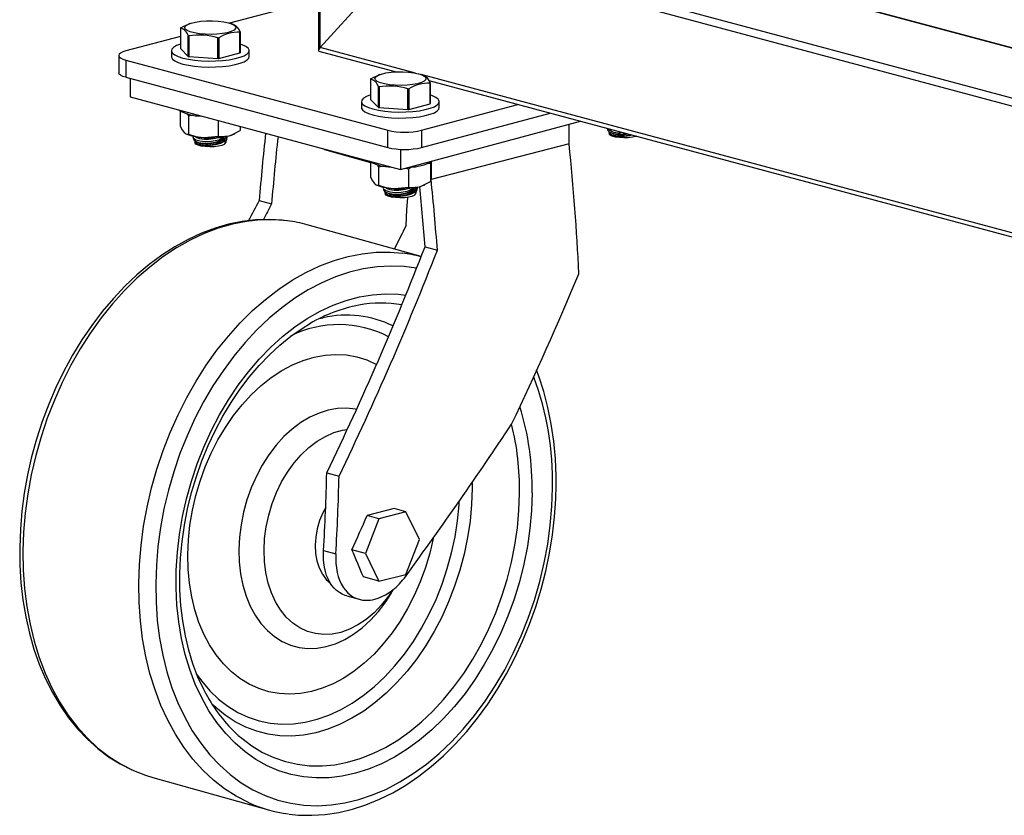
# Model space of a CAD drawing. Units: inches. Extents: x 0.5 to 17.3, y 0.1 to 10.6.
# Drawn here: x 11.8 to 12.2, y 5.7 to 6.1 of the extents above; entities that cross this region are included whole.
import ezdxf

# ---------------------------------------------------------------- set-up
doc = ezdxf.new("R2010")
doc.units = ezdxf.units.IN
doc.header["$MEASUREMENT"] = 0

msp = doc.modelspace()

# ---------------------------------------------------------------- linework, layer by layer
at = {"color": 7, "linetype": 'Continuous', "lineweight": 25}
for p, q in [((11.89974663251329, 6.547595317973165), (11.89974663251329, 6.057968775143848)), ((11.90050937742984, 6.059249545303021), (11.90050937742984, 6.546376150678729)), ((13.09858729939929, 5.818858066702539), (11.98576105577689, 6.11699651617602)), ((11.94102071942014, 6.103593399781245), (11.90050937742984, 6.059249545303021)), ((11.89974663035271, 6.08021644563226), (11.86106472846251, 6.069853136608661)), ((11.83962475332137, 6.067757295484827), (11.83962475332137, 6.058745241971974)), ((11.84369570348763, 6.069684388059406), (11.84312352164721, 6.069478048081465)), ((11.86275472910901, 6.069256796497001), (11.86156910268863, 6.069684383428663)), ((11.83962472739442, 6.064109123370493), (11.81580387187207, 6.05772725291114)), ((11.84300109891456, 6.055369364661573), (11.84300109891456, 6.064381418174425)), ((11.8432989477062, 6.064301621191359), (11.8432989477062, 6.055289567678506)), ((11.85589975610831, 6.054384988856196), (11.85589975610831, 6.063397042369047)), ((11.8563066233999, 6.063426249630042), (11.8563066233999, 6.05441419611719)), ((11.8655310170703, 6.056885513128256), (11.8655310170703, 6.065897566641108)), ((11.86564003557025, 6.066006570885168), (11.86564003557025, 6.056994517372315)), ((11.83962475332137, 6.058745241971974), (11.84300109891456, 6.055369364661573)), ((11.81275293973862, 6.055753892552278), (11.81275293973862, 6.048226988201337)), ((11.83571568670435, 6.057869890091319), (11.83571568670435, 6.055260563171158)), ((11.8432989477062, 6.055289567678506), (11.85589975610831, 6.054384988856196)), ((11.8563066233999, 6.05441419611719), (11.8655310170703, 6.056885513128256)), ((11.86954903304874, 6.055260560855786), (11.86954903304874, 6.057869887775947)), ((11.89996321544345, 6.057686536650178), (11.9336968035299, 6.048648935582708)), ((11.81580391940481, 6.053780537981845), (11.9299722028348, 6.02319359307833)), ((11.81580391940481, 6.053780537981845), (11.81580391940481, 6.046253633630905)), ((11.81580391940481, 6.046253633630905), (11.9299722028348, 6.01566668872739)), ((11.81764533343426, 6.045760301125439), (11.81764533343426, 6.037697780211043)), ((11.92655975396494, 6.047484193134113), (11.92598760669379, 6.047277843894682)), ((11.9456188141556, 6.047056592310218), (11.94443315316595, 6.047484188503368)), ((11.92248883836796, 6.045557091298043), (11.92248883836796, 6.036545037785192)), ((11.92586518396114, 6.03316916047479), (11.92586518396114, 6.042181213987643)), ((11.92616303275278, 6.042101417004576), (11.92616303275278, 6.033089363491724)), ((11.94787663227275, 6.044850002748923), (12.44001478166919, 5.913000753480509)), ((11.94839506754762, 6.034685318202962), (11.94839506754762, 6.043697371715814)), ((11.94850408604757, 6.043806375959873), (11.94850408604757, 6.034794322447022)), ((11.81764533343426, 6.037697780211043), (11.93549645356545, 6.006124162653056)), ((11.93876380658563, 6.032184793930901), (11.93876380658563, 6.041196847443754)), ((11.93917067387722, 6.041226054704747), (11.93917067387722, 6.032214001191894)), ((11.9185798063202, 6.035669676643049), (11.9185798063202, 6.033060349722887)), ((11.92248883836796, 6.036545037785192), (11.92586518396114, 6.03316916047479)), ((11.92616303275278, 6.033089363491724), (11.93876380658563, 6.032184793930901)), ((11.93917067387722, 6.032214001191894), (11.94839506754762, 6.034685318202962)), ((11.9447035712454, 6.023193598866761), (11.98670725546434, 6.034446850088123)), ((11.95241311809532, 6.033060356669004), (11.95241311809532, 6.035669683589165)), ((11.83956180701003, 6.031505274729513), (11.83956180701003, 6.024992116557426)), ((11.84246899581634, 6.030471309487504), (11.84306404090474, 6.029509412817643)), ((11.84306404090474, 6.029509412817643), (11.84529779449194, 6.029859465283236)), ((11.84306404090474, 6.029509412817643), (11.84306404090474, 6.021490372148168)), ((11.9447035712454, 6.01566669451582), (12.00075464719045, 6.030683397230503)), ((11.85613465858862, 6.027386065858383), (11.85613465858862, 6.020552066458581)), ((11.86570297756043, 6.024822605786855), (11.86570297756043, 6.023115524858913)), ((11.93549645356545, 6.006124162653056), (12.0139602319292, 6.027145476047906)), ((12.00898371176536, 6.01725271955593), (12.00898371176536, 6.025812216431556)), ((11.84204141721355, 6.021689741169146), (11.84236244469772, 6.021533250133067)), ((11.84507412702292, 6.020156033792729), (11.84544140818434, 6.019188851028503)), ((11.85921427889129, 6.019804162584639), (11.86002086195766, 6.020666016449341)), ((11.86290228801884, 6.021533258236869), (11.86332738195567, 6.021740436378236)), ((11.9299722028348, 6.01566668872739), (11.9299722028348, 6.02319359307833)), ((11.9447035712454, 6.023193598866761), (11.9447035712454, 6.01566669451582)), ((12.02555812328205, 6.024038270034239), (12.02590092508233, 6.023135560169368)), ((12.02627370275697, 6.022153839293053), (12.02652423054528, 6.021494096644433)), ((12.02828790693891, 6.021637708496482), (12.02853347835878, 6.021578765787251)), ((11.84581415128971, 6.018207139413677), (11.8460647136473, 6.017547387503569)), ((11.84782835547166, 6.017691008617105), (11.84807392689153, 6.017632065907875)), ((11.85756794354828, 6.018842674026126), (11.85814140445152, 6.01914797911647)), ((11.85900535953517, 6.017440902712135), (11.859212386224, 6.01781026816057)), ((11.85920007524432, 6.017547389818941), (11.85928853367361, 6.017780271072695)), ((11.85940706736389, 6.018092592639779), (11.85996942721174, 6.019573378814751)), ((12.00898371176536, 6.01725271955593), (11.94883112858393, 6.001801633938847)), ((11.90243266660407, 6.014766863165941), (11.90183653906554, 6.015142023481499)), ((11.90243266660407, 6.014766863165941), (11.90243266660407, 6.014982315580647)), ((11.90243266660407, 6.014766863165941), (11.92242587909314, 6.009180113471915)), ((11.93549645356545, 6.014893259626064), (11.93549645356545, 6.006124162653056)), ((11.92242589205662, 6.00930507054273), (11.92242589205662, 6.002791912370643)), ((11.92533308086292, 6.008271105300723), (11.92592812595132, 6.007309208630861)), ((11.92592812595132, 6.007309208630861), (11.92816184496925, 6.007659270357942)), ((11.92592812595132, 6.007309208630861), (11.92592812595132, 5.999290167961386)), ((11.94757826494213, 6.00892240319332), (11.94856702803775, 6.008934370603092)), ((11.94856702803775, 6.008934370603092), (11.94856702803775, 6.000915329933617)), ((11.94883112858393, 6.009472809098388), (11.94883112858393, 6.001801633938847)), ((11.93762907908755, 6.006695513110607), (11.93899870906594, 6.006370912202762)), ((11.93899870906594, 6.006370912202762), (11.93899870906594, 5.998351871533286)), ((11.9249055368294, 5.999489527720876), (11.9252265297443, 5.999333045946284)), ((11.94207836393787, 5.997603958397855), (11.94288491243498, 5.998465821524047)), ((11.94576640763469, 5.999333044788599), (11.94619143243299, 5.999540241452942)), ((11.92793817750024, 5.997955838867435), (11.92830545866166, 5.99698865610321)), ((11.9286782363363, 5.996006935226895), (11.92892876412462, 5.995347192578275)), ((11.93069244051824, 5.995490804430323), (11.93093801193812, 5.995431861721092)), ((11.94043202859486, 5.996642469839343), (11.94100548949811, 5.996947774929687)), ((11.94186941001249, 5.99524070778684), (11.94207647127059, 5.995610063973788)), ((11.94206416029091, 5.995347185632159), (11.94215258415093, 5.995580076147401)), ((11.94227118697973, 5.995892379191508), (11.94283347768906, 5.997373183889457)), ((11.87399353437694, 5.992606062411516), (11.87936798783782, 5.991104266936304)), ((11.94453215522121, 5.968139671934154), (11.89487775672109, 5.982014713882127)), ((11.94620376717904, 5.97242819159712), (11.95157818607065, 5.970926405383396)), ((11.90337942804209, 5.873957660093724), (11.90872744897832, 5.872463249497733)), ((11.93273162099451, 5.858407217090178), (11.92096341767339, 5.855384379609409)), ((11.93791442676855, 5.856958972697917), (11.92614622776859, 5.853936136374833)), ((11.93791442676855, 5.856958972697917), (11.93273162099451, 5.858407217090178)), ((11.9437985305897, 5.844867487000591), (11.93791442676855, 5.856958972697917)), ((11.92614622776859, 5.853936136374833), (11.92026212394744, 5.838821812039052)), ((11.92614622776859, 5.853936136374833), (11.92096341767339, 5.855384379609409)), ((11.93791442676855, 5.82975316266481), (11.9437985305897, 5.844867487000591)), ((11.90197946785438, 5.840160687516154), (11.9073436326376, 5.838661766575368)), ((11.92026212394744, 5.838821812039052), (11.9143731112906, 5.840467393277581)), ((11.92026212394744, 5.838821812039052), (11.92614622776859, 5.826730326341727)), ((11.92614622776859, 5.826730326341727), (11.91934426673655, 5.828631012959701)), ((11.92614622776859, 5.826730326341727), (11.93791442676855, 5.82975316266481)), ((11.91206165031569, 5.820385293981124), (11.91744402013836, 5.818881285010209)), ((11.8539101868492, 5.772804940276995), (11.85321593228995, 5.773484063122929)), ((11.82759707309332, 5.741238236843025), (11.87806045722377, 5.7271371393313))]:
    msp.add_line(p, q, dxfattribs=at)
at = {"color": 8, "linetype": 'Continuous', "lineweight": 25}
for p, q in [((13.09858727347234, 5.818671035134273), (11.98521490459339, 6.116955797599687)), ((13.09858729075697, 5.796964167274727), (11.94470357988772, 6.106102365985285)), ((12.45803747040388, 5.965078898192613), (11.94102071942014, 6.103593399781245)), ((11.94210221889166, 6.048106363396871), (11.90050937742984, 6.059249545303021)), ((12.44241506621126, 5.914067022209172), (11.94445804519769, 6.047475211493206))]:
    msp.add_line(p, q, dxfattribs=at)
at = {"color": 7, "linetype": 'Continuous', "lineweight": 25, "flags": 128}
for points in [[(11.83973377182132, 6.067866299728887), (11.84078726586661, 6.068444141856165), (11.84314462186264, 6.069416760031277)], [(11.86050444709174, 6.070014780077123), (11.86210769184529, 6.069471554427867), (11.86320009359891, 6.068843925362809), (11.86372283706848, 6.068165703102619), (11.86364766620063, 6.067473476314458), (11.86297862992057, 6.066804560692308), (11.86175183582612, 6.066195006579325), (11.86003340627989, 6.065677680682058), (11.8579160430885, 6.065280456607189), (11.85551379025888, 6.065024774700096), (11.85295618747122, 6.064924409109235), (11.85038111856215, 6.064984774332193), (11.84792747851935, 6.06520259064443), (11.8457274429295, 6.065566146894011), (11.84389962758487, 6.066055838825607), (11.84254262403072, 6.066645252674627), (11.84172953762127, 6.067302628482373), (11.84150428860836, 6.067992499379452), (11.84187891141754, 6.068677709432552), (11.8428332651305, 6.069321299514985), (11.84431586746857, 6.069888583037748), (11.8462468979977, 6.070348950782061), (11.84852210877656, 6.070677622478328), (11.85101889126272, 6.070856864691858), (11.85360268459017, 6.070877003798135), (11.85613413572847, 6.070736973568319), (11.85847688188868, 6.070444288542469), (11.86050444709174, 6.070014780077123)], [(11.839624770606, 6.060767474046832), (11.83961781354132, 6.060765239712784), (11.83785362725103, 6.060075246100984), (11.83659265711646, 6.059310167288284), (11.83587795915781, 6.058496023426019), (11.83573376643021, 6.057660571194583), (11.83616508715599, 6.056832232943837), (11.83715713865299, 6.056039241163131), (11.83867615971228, 6.055308596563874), (11.84067046928192, 6.054665166242115)], [(11.84067046928192, 6.054665166242115), (11.84307212579171, 6.054130868667565), (11.84579938589218, 6.053723887614788), (11.84875929282839, 6.053458106054721), (11.85185113336642, 6.053342550465386), (11.85496952742152, 6.053381181290709), (11.858008386239, 6.053572656772577), (11.86086410573011, 6.053910484607702), (11.86343956354342, 6.054383129612422), (11.86564697102914, 6.054974518473821), (11.86741116164059, 6.055664513243306), (11.86867213177516, 6.056429592056007), (11.86938682541265, 6.057243734760585), (11.86953102246141, 6.058079188149707), (11.86909970173563, 6.058907526400453), (11.86810764591747, 6.059700517023473), (11.86658856004081, 6.060431181303392), (11.86563997939519, 6.060767484466006)], [(11.81580387187207, 6.05772725291114), (11.81450849235485, 6.057304336310081), (11.81354585498164, 6.056821862550919), (11.81295309578592, 6.056298338402616), (11.81275293973862, 6.055753892552278), (11.81295309146477, 6.055209445544254), (11.81354582041238, 6.054685931815126), (11.81450847507022, 6.054203437217613), (11.81580391940481, 6.053780537981845)], [(11.83571568670435, 6.055260563171158), (11.83573376643021, 6.055051244274423), (11.83616508715599, 6.054222906023676), (11.83715713865299, 6.05342991424297), (11.83867615971228, 6.052699269643713), (11.84067046928192, 6.052055839321954)], [(11.84067046928192, 6.052055839321954), (11.84307212579171, 6.051521541747404), (11.84579938589218, 6.051114560694627), (11.84875929282839, 6.05084877913456), (11.85185113336642, 6.050733223545225), (11.85496952742152, 6.050771854370549), (11.858008386239, 6.050963329852416), (11.86086410573011, 6.051301157687541), (11.86343956354342, 6.051773802692261), (11.86564697102914, 6.052365191553659), (11.86741116164059, 6.053055186323145), (11.86867213177516, 6.053820265135846), (11.86938682541265, 6.054634407840423), (11.86954903304874, 6.055260560855786)], [(11.81580391940481, 6.046253633630905), (11.81450847507022, 6.046676532866673), (11.81354582041238, 6.047159027464185), (11.81295309146477, 6.047682541193313), (11.81275293973862, 6.048226988201337)], [(11.9225978568679, 6.045666095542104), (11.92365135091319, 6.046243937669382), (11.92600870690923, 6.047216555844494)], [(11.94336853213832, 6.047814575890341), (11.94497177689187, 6.047271350241085), (11.94606421321476, 6.046643711914538), (11.94658692211507, 6.045965498915837), (11.94651171667795, 6.045273281389163), (11.94584271496715, 6.044604356505526), (11.9446159208727, 6.043994802392542), (11.94289749132647, 6.043477476495275), (11.94078009356582, 6.043080261681895), (11.9383778407362, 6.042824579774803), (11.93582023794854, 6.042724214183941), (11.93324520360874, 6.04278457014541), (11.93079152899667, 6.043002395719136), (11.92859149340682, 6.043365951968716), (11.92676371263146, 6.043855634638824), (11.9254067090773, 6.044445048487845), (11.92459365723712, 6.045102415034101), (11.92436833908568, 6.045792304454158), (11.92474299646413, 6.04647750524577), (11.92569735017709, 6.047121095328202), (11.92717995251516, 6.047688378850966), (11.92911094847502, 6.048148755856767), (11.93138615925388, 6.048477427553035), (11.93388297630931, 6.048656660505076), (11.93646673506749, 6.04867680887284), (11.93899822077506, 6.048536769381537), (11.94134093236599, 6.048244093617175), (11.94336853213832, 6.047814575890341)], [(11.92248882108333, 6.038567279121537), (11.9224818985879, 6.038565035526001), (11.92071767772835, 6.037875051175689), (11.91945674216305, 6.037109963101501), (11.91874200963513, 6.036295828500726), (11.91859785147679, 6.035460367007801), (11.91902913763331, 6.034632038018543), (11.92002118913031, 6.033839046237836), (11.92154024475886, 6.033108392377093), (11.9235345543285, 6.032464962055333)], [(11.9235345543285, 6.032464962055333), (11.92593624540756, 6.031930655219296), (11.92866347093877, 6.031523683428006), (11.93162337787498, 6.031257901867938), (11.93471518384374, 6.031142355540092), (11.93783361246811, 6.031180977103928), (11.94087243671632, 6.031372461847283), (11.9437281907767, 6.03171028042092), (11.94630361402073, 6.032182934687127), (11.94851102150646, 6.032774323548526), (11.95027524668717, 6.033464309056524), (11.95153618225248, 6.034229397130713), (11.95225091045923, 6.035043530573802), (11.95239507293873, 6.035878993224412), (11.95196378678221, 6.036707322213671), (11.95097173096405, 6.03750031283669), (11.94945267965666, 6.038230967855121), (11.94850409901104, 6.038567271017736)], [(11.9185798063202, 6.033060349722887), (11.91859785147679, 6.03285104008764), (11.91902913763331, 6.032022711098382), (11.92002118913031, 6.031229719317674), (11.92154024475886, 6.030499065456931), (11.9235345543285, 6.029855635135172)], [(11.9235345543285, 6.029855635135172), (11.92593624540756, 6.029321328299133), (11.92866347093877, 6.028914356507845), (11.93162337787498, 6.028648574947777), (11.93471518384374, 6.02853302861993), (11.93783361246811, 6.028571650183767), (11.94087243671632, 6.028763134927122), (11.9437281907767, 6.029100953500757), (11.94630361402073, 6.029573607766967), (11.94851102150646, 6.030164996628365), (11.95027524668717, 6.030854982136363), (11.95153618225248, 6.03162007021055), (11.95225091045923, 6.032434203653641), (11.95241311809532, 6.033060356669004)], [(11.83956180701003, 6.024992116557426), (11.84041976864727, 6.023402670909888), (11.84131292611796, 6.022232827069869)], [(11.84306404090474, 6.021490372148168), (11.8462658938091, 6.020528880875466), (11.84959931733799, 6.020012811281935)], [(11.84516180332258, 6.020187377556251), (11.84521373068053, 6.019898300639926), (11.84626924702785, 6.019086233784442), (11.84806123132877, 6.018544765290269), (11.85037960615679, 6.018326656799503), (11.8529786574938, 6.018448106472692), (11.85558802343541, 6.018894019458706), (11.85635230236312, 6.019091198166519)], [(11.84587163133594, 6.018227040573429), (11.8458855152172, 6.018059987306814), (11.84675452173478, 6.017311313927957), (11.84830513046042, 6.016794920581287), (11.85035370081344, 6.0165626510234), (11.85268053214803, 6.016633256333602), (11.85504306921274, 6.016996829238021), (11.85718298020755, 6.017615381754236), (11.85884901571074, 6.018421828072276), (11.85983586885444, 6.019324364133359), (11.86002342008331, 6.020218258547293), (11.85982926180357, 6.020461307375506)], [(11.84635767088787, 6.020393809400294), (11.84676673764898, 6.020086242824594), (11.84796433367754, 6.019605494422262)], [(11.84959931733799, 6.020012811281935), (11.85006399740499, 6.019984944572224), (11.85613465858862, 6.020552066458581)], [(11.85613465858862, 6.020552066458581), (11.85702341712027, 6.020466095260185), (11.8609188202351, 6.020825378375819)], [(11.85914199455711, 6.020510072023538), (11.85843572717808, 6.019992840968214), (11.85635230236312, 6.019091198166519)], [(11.8609188202351, 6.020825378375819), (11.86196204720853, 6.021156328413042), (11.86570297756043, 6.023115524858913)], [(12.03425970434433, 6.021707020610021), (12.03250298069423, 6.021423122954939), (12.02999961708416, 6.021390521660373), (12.02794512242326, 6.021726780909239), (12.02652580776802, 6.022373859564806), (12.02594208411408, 6.023152885030171)], [(12.02633114823393, 6.022173749714294), (12.02634503643635, 6.022006697605365), (12.02721407752319, 6.021258014965019), (12.02876468192768, 6.020741620460663), (12.03081322203259, 6.020509361321951), (12.03314008361528, 6.020579956212978), (12.03550258611072, 6.020943538378885), (12.0362755289606, 6.02116696317077)], [(12.03836206068831, 6.020607957445298), (12.03809574770913, 6.020519438455639), (12.03660418761013, 6.02017555013412), (12.03480053186094, 6.019964729718595), (12.03284509110921, 6.019905698149951), (12.03091154566602, 6.020003717111218), (12.02917176527717, 6.02025005996506), (12.0277803177711, 6.020622844130031), (12.02686078827198, 6.02108895978551), (12.02652423054528, 6.021494096644433)], [(11.85921427889129, 6.019804162584639), (11.85722656340904, 6.018717801742353), (11.85472187752456, 6.017909265998318), (11.85204342490583, 6.017476421917877), (11.84954010018617, 6.017443812519507), (11.84748553638674, 6.017780090291351), (11.84606625197961, 6.018427158527744), (11.84548256721609, 6.019206175889305)], [(11.85920007524432, 6.017547389818941), (11.8591924397578, 6.017528377141177), (11.85868313509019, 6.017019135365498), (11.85763623081114, 6.016572729314775), (11.85614467071214, 6.016228840993255), (11.85434101496295, 6.01601802057773), (11.85238557421122, 6.015958989009087), (11.85045202876803, 6.016057007970354), (11.84871221380992, 6.016303360085684), (11.84732073173458, 6.016676153512143), (11.84640127137399, 6.017142250644646), (11.8460647136473, 6.017547387503569)], [(11.84796433367754, 6.017076451404568), (11.84958012275331, 6.016803462844293), (11.85147058624936, 6.016762480946363), (11.85346763543329, 6.016957174057146), (11.85539389972493, 6.017370221497257), (11.85707816619452, 6.017964940039265), (11.85837090116294, 6.018688452454882), (11.85915706675687, 6.019476519689232), (11.85931172965076, 6.01979218232018)], [(11.85938750548076, 6.018099239093841), (11.85938239355063, 6.018032167505115), (11.85900535953517, 6.017440902712135)], [(11.93899870906594, 6.006370912202762), (11.93988746759759, 6.006933099867298), (11.94094646247725, 6.007402854048784)], [(11.92242589205662, 6.002791912370643), (11.92328381912459, 6.001202475984595), (11.92417701116455, 6.000032622883087)], [(11.92592812595132, 5.999290167961386), (11.92912994428641, 5.998328685950173), (11.93246343695384, 5.997812597833666)], [(11.93899870906594, 5.998351871533286), (11.93988746759759, 5.99826590033489), (11.94378287071242, 5.998625183450525)], [(11.94378287071242, 5.998625183450525), (11.94482609768585, 5.998956133487747), (11.94856702803775, 6.000915329933617)], [(11.92802588836916, 5.997987173369469), (11.92807781572711, 5.997698096453143), (11.9291333666437, 5.996886020336171), (11.93092528180609, 5.996344570364975), (11.93324369120337, 5.996126452612721), (11.93584274254038, 5.996247902285909), (11.93845214305126, 5.996693806010437), (11.93921642197897, 5.996890984718248)], [(11.94207836393787, 5.997603958397855), (11.94009064845563, 5.996517597555571), (11.93758592800188, 5.995709071073023), (11.93490750995241, 5.995276217731093), (11.93240415066349, 5.995243617594213), (11.93034965600259, 5.995579876843081), (11.9289303370262, 5.996226954340962), (11.92834661769341, 5.997005980964012)], [(11.92873568181326, 5.996026845648134), (11.92874956569452, 5.995859792381519), (11.92961860678136, 5.995111109741175), (11.93116921550701, 5.994594716394504), (11.93321775129076, 5.994362456098106), (11.93554461719462, 5.99443305214682), (11.93790711969006, 5.994796634312726), (11.94004703068487, 5.995415186828942), (11.94171310075733, 5.996221623885493), (11.94269995390103, 5.997124159946576), (11.94288753969916, 5.998018045099021), (11.94269331228089, 5.998261112450212)], [(11.94206416029091, 5.995347185632159), (11.94205652480439, 5.995328172954395), (11.94154722013677, 5.994818931178716), (11.94050028128846, 5.994372534389481), (11.93900872118946, 5.99402864606796), (11.93720506544027, 5.993817825652437), (11.93524962468854, 5.993758794083792), (11.93331607924535, 5.99385681304506), (11.93157629885651, 5.994103155898901), (11.93018485135043, 5.994475940063873), (11.92926532185131, 5.994942055719352), (11.92892876412462, 5.995347192578275)], [(11.92922175593445, 5.998193605213512), (11.92963082269556, 5.997886038637812), (11.93082841872413, 5.997405290235478)], [(11.93082841872413, 5.994876247217785), (11.93244424236917, 5.994603249396022), (11.93433463672668, 5.994562286021069), (11.93633168591061, 5.994756979131853), (11.93825795020225, 5.995170026571962), (11.93994225124111, 5.995764735852482), (11.94123495164025, 5.996488257529586), (11.94202118637272, 5.997276306240961), (11.94217581469735, 5.997591978133396)], [(11.93246343695384, 5.997812597833666), (11.93292811702084, 5.997784731123953), (11.93899870906594, 5.998351871533286)], [(11.94200611417295, 5.998309858575267), (11.94129981222467, 5.997792636781432), (11.93921642197897, 5.996890984718248)], [(11.94225159052735, 5.995899034907058), (11.94224644402795, 5.99583197257982), (11.94186941001249, 5.99524070778684)], [(11.93798484004124, 5.981729299183634), (11.93833537239352, 5.988577343831994), (11.93865050365734, 5.993972482446438)], [(11.88582991909255, 5.983787662643212), (11.88401154979973, 5.984049884517046), (11.87824087422047, 5.984361823231345), (11.87240157648859, 5.984165598154978), (11.86651575284649, 5.983461462883151), (11.86060634864415, 5.982251117503887), (11.85469696172644, 5.980538164973456), (11.84881224430084, 5.978328310997995), (11.8429771899463, 5.975629742661982), (11.8372169564458, 5.972453238936741), (11.83155667997652, 5.968812049255493), (11.8260209652132, 5.964721817502927), (11.82063355259892, 5.960200363345225), (11.81541737884134, 5.955267456051567), (11.8103942485047, 5.949944576871453), (11.80558492043293, 5.944254785669518), (11.80100921145747, 5.938222593911171), (11.79668555563918, 5.931873710435475), (11.79263131539164, 5.925234811770716), (11.78886264320417, 5.918333592675735), (11.78539447299947, 5.911198752049269), (11.78224075347618, 5.903859683530746), (11.77941402463535, 5.896346619648634), (11.77692572026156, 5.88869032744882), (11.77478585679949, 5.880922161549754), (11.77300330126573, 5.87307382288115), (11.77158540827154, 5.865177470218703), (11.77053827064995, 5.8572652723921), (11.76986656389412, 5.849369489521456), (11.7695736325805, 5.84152229255099), (11.76966127431089, 5.833755710525), (11.77012995577037, 5.82610155378373), (11.77097878680035, 5.818591242163254), (11.77220533026763, 5.811255781048041), (11.77380566256056, 5.804125706926845), (11.77577449458152, 5.797231112927542), (11.77810465320791, 5.790601557261316), (11.78078748748105, 5.784265704208513), (11.78381247105958, 5.778251318694191), (11.78716734049657, 5.77258515859045), (11.79083769769292, 5.767292713675864), (11.79480732102081, 5.762397871693584), (11.79905782827328, 5.757922616362037), (11.80356932483805, 5.753886581832559), (11.80832052468987, 5.750306809378118), (11.81328900101774, 5.747197572418364), (11.81845211095275, 5.744570307786434), (11.81887217074029, 5.744402112198272)], [(11.85088615392547, 5.777591816132833), (11.84974723490395, 5.779650066976749), (11.84725996760813, 5.785041063902564), (11.84509269936082, 5.790746577470912), (11.8432567602388, 5.79673934095376), (11.84176222718297, 5.802990271648229), (11.84061765608653, 5.809468643073573), (11.83983000401418, 5.816141914361611), (11.83940434400563, 5.82297649161487), (11.83934383914867, 5.829937815162768), (11.83964966479833, 5.836990503577263), (11.84032101721919, 5.844098413144574), (11.84135508765841, 5.851225108678204), (11.84274697592263, 5.858333917764626), (11.84448978544336, 5.865388225343877), (11.84657466648864, 5.872351673690989), (11.84899077295141, 5.879188357766696), (11.8517254006266, 5.885862990071436), (11.85476397856879, 5.892341361006342), (11.85809027650783, 5.898590313602571), (11.8616864480604, 5.904578057948111), (11.86553308258391, 5.910274321355848), (11.86960938666516, 5.915650524794443), (11.87389333968202, 5.920680038240273), (11.87836191850365, 5.925338279510467), (11.88299125305223, 5.929602905710826), (11.88775639296037, 5.933453722142604), (11.89263250021079, 5.936873200150946), (11.89636274865964, 5.939108272067275)], [(11.90006984002176, 5.941159315789573), (11.90012015990887, 5.941171523061692), (11.90183855488584, 5.94155796550271)], [(11.88706659783636, 5.725367613825674), (11.89106367780338, 5.724926619865991), (11.89686244307145, 5.724803650229479), (11.90272168294837, 5.725188884318981), (11.90861897062315, 5.72608159383931), (11.91453119222062, 5.727479417664923), (11.92043426592621, 5.729377992340847), (11.9263034833574, 5.731770710391676), (11.93211365648308, 5.734648441882844), (11.93783959295104, 5.737999478389108), (11.9434563812843, 5.741809626337392), (11.94893968471995, 5.746062440528255), (11.95426603072671, 5.750739343774407), (11.95941290390983, 5.755819895764466), (11.96435883513499, 5.761282023867796), (11.96908352616672, 5.767102137233418), (11.97356757730036, 5.773255164957477), (11.97779297349238, 5.779715106793041), (11.98174283022228, 5.786454865833801), (11.98540144467125, 5.793446361455306), (11.98875417621522, 5.800660665591904), (11.99178768435857, 5.808068002445114), (11.99448978235491, 5.815637966735904), (11.99684959925054, 5.823339563677736), (11.99885751182616, 5.831141269862501), (12.00050526450905, 5.839011221772543), (12.00178587862874, 5.846917218460003), (12.00269381446044, 5.854827091227887), (12.0032249517798, 5.862708552089434), (12.00337284341882, 5.868397007950577), (12.00335403125664, 5.872520003410591), (12.00302704489533, 5.880218527846166), (12.0023194141909, 5.887785996989956), (12.00123299940195, 5.895190085153052), (11.99977113862319, 5.902400070402074), (11.99793863266135, 5.909385772451584), (11.99574193732678, 5.916117296303574), (11.99474259603591, 5.918641665992099)], [(11.91206742770419, 5.820406196937956), (11.91147002758458, 5.820567964865151), (11.91015311141494, 5.821108860869407), (11.90888442369185, 5.821830078959982), (11.90769331372172, 5.822723591327544), (11.90662963038542, 5.823743192853274), (11.90565533452742, 5.824915650681923), (11.90476639018597, 5.826256081035813), (11.90398523281437, 5.827742544858044), (11.90334079688788, 5.829307514485511), (11.90280976111573, 5.830992938261653), (11.9023926051465, 5.832816509711325), (11.90210308754784, 5.83474421044473), (11.90198553476047, 5.836047872939822), (11.90192515953826, 5.837384758986824), (11.90192273104736, 5.838759899081072), (11.90197946785438, 5.840160687516154)], [(11.9073436326376, 5.838661766575368), (11.90733411744727, 5.838498377539312), (11.90728262652629, 5.836475583415861), (11.90735684673934, 5.834489289209773), (11.90756287091947, 5.832526541516789), (11.90790215097583, 5.830631509829318), (11.90835451574199, 5.828888562989802), (11.90893046995351, 5.827236365695827), (11.90964026339761, 5.82566654149333), (11.91047467904388, 5.824217422267762), (11.91138853486229, 5.822954756410167), (11.91241083446661, 5.821826872933817), (11.91355481356437, 5.820831207912134), (11.91480106583415, 5.819995960324643), (11.91607865514311, 5.819358204003106), (11.91743671305986, 5.818883327520301), (11.91888951669107, 5.818575054522852), (11.92040913839135, 5.818447849370808), (11.92135522140753, 5.818460944034777), (11.9223181526195, 5.818542690771714), (11.92330095683797, 5.818694527359524), (11.92429562695683, 5.818916301936882), (11.92585073400816, 5.819396942962146), (11.92742090461693, 5.820045484541935), (11.92901813863944, 5.820874051623907), (11.93060787545249, 5.821872117275152), (11.93211193666213, 5.822983470856233), (11.93358611274173, 5.824242026190944), (11.93503943491192, 5.82566332342156), (11.93643847469293, 5.827223149097414), (11.93719313904367, 5.828153304707461), (11.9379236610836, 5.829120776541086)], [(11.93117221223021, 5.820959577399766), (11.93194310685111, 5.822242751309989), (11.93244015887467, 5.823104905951414)], [(11.81923323807623, 5.74425219825871), (11.82436432822907, 5.742239883668825), (11.82759707309332, 5.741238236843025)]]:
    msp.add_lwpolyline(points, dxfattribs=at)
at = {"color": 8, "linetype": 'Continuous', "lineweight": 25, "flags": 128}
for points in [[(11.88622144627257, 5.983765602905135), (11.88058452134215, 5.984225432135575), (11.87452524857093, 5.984156998597943), (11.86840391748638, 5.983517298489744), (11.86224924002408, 5.982309271469691), (11.85608987410515, 5.980538550313919), (11.84995442579679, 5.978213428616435), (11.84387160487402, 5.975344730731422), (11.8378698143096, 5.971945802875737), (11.83197693853734, 5.968032522886467), (11.82622043851751, 5.963623138012792), (11.82062723506565, 5.958738198332612), (11.81522340205025, 5.953400466221735), (11.81003411453892, 5.94763483180993), (11.80508354509059, 5.94146820104936), (11.80039479461692, 5.934929312337597), (11.79598966768213, 5.928048666262756), (11.7918887848531, 5.92085831675742), (11.78811127157597, 5.913391791185428), (11.78467467175301, 5.905683927604816), (11.78159506873497, 5.89777062947106), (11.77888674827083, 5.889688831039183), (11.77656242320799, 5.881476183929081), (11.77463291372655, 5.873170978337134), (11.77310715598165, 5.864811955226898), (11.77199234902282, 5.856438083193945), (11.77129355724746, 5.848088399962692), (11.77101420301287, 5.839801839659885), (11.77115547031638, 5.831617026218152), (11.77171679740743, 5.823572135975348), (11.77269541010246, 5.815704688762735), (11.77408691810476, 5.808051317095742), (11.77588473596923, 5.800647766108216), (11.77808054114522, 5.793528501329371), (11.78066401470696, 5.786726773911049), (11.78362323025786, 5.780274223377059), (11.78694425638391, 5.774201016942361), (11.79061171840428, 5.768535387431978), (11.79460839218242, 5.763303830881332), (11.79891580908825, 5.758530666087218), (11.80351376338605, 5.754238188944027), (11.80838083077355, 5.750446434291535), (11.81349436838182, 5.747173014501083), (11.8188304888484, 5.744433257273084), (11.81923323807623, 5.74425219825871)], [(11.86934602935819, 5.730308513768616), (11.86929387297885, 5.730332159761359), (11.863957717943, 5.733071926250846), (11.85884420626168, 5.736345334464438), (11.85397710430492, 5.740137098378417), (11.84937915864943, 5.744429577836981), (11.84507181088213, 5.749202724108118), (11.84107506796546, 5.75443429918174), (11.83740764051436, 5.760099919430635), (11.8340866143883, 5.766173125865334), (11.83112743340667, 5.772625667137835), (11.82854392527567, 5.779427403817646), (11.82634815466894, 5.786546659335001), (11.82455032816215, 5.793950208007155), (11.82315882880217, 5.801603581989522), (11.82218014696861, 5.80947104772511), (11.82161888901609, 5.817515919444937), (11.821477578501, 5.825700739832787), (11.82175697594717, 5.833987293189479), (11.82245572451095, 5.842336983366847), (11.82357054011209, 5.850710857715172), (11.82509628921468, 5.859069878510036), (11.8270258419077, 5.867375077155868), (11.82935016697054, 5.875587724265969), (11.83205845286541, 5.883669531959335), (11.8351380818104, 5.89158281851623), (11.83857465570642, 5.899290693673703), (11.84235220355281, 5.906757209984207), (11.84645305181257, 5.913947568751031), (11.85085813553578, 5.920828221771988), (11.85554692922103, 5.927367103537635), (11.86049749866937, 5.933533734298205), (11.86568682074996, 5.939299359448522), (11.87109064512304, 5.944637089244026), (11.87668385721722, 5.949522031239578), (11.88244032266778, 5.953931425374742), (11.88833319844005, 5.957844705364012), (11.89433501925257, 5.961243622800523), (11.90041780560608, 5.964112329947024), (11.90655321934517, 5.966437460905997), (11.91271261983336, 5.96820817280028), (11.91886733618608, 5.96941619171653), (11.92498859813211, 5.970055910347705), (11.93104793788128, 5.970124324783519), (11.93645850326114, 5.969692989459134)], [(11.94252753320755, 5.963054572981614), (11.9371637119564, 5.963796929525819), (11.93127456966481, 5.96404735309231), (11.92530764220466, 5.963725163244779), (11.91929195479551, 5.962831975700091), (11.91325686106494, 5.961372111580325), (11.90723174920978, 5.959352681956726), (11.90124595989413, 5.956783552358289), (11.89532870414737, 5.953677201302767), (11.88950873495606, 5.95004879055154), (11.88381444232953, 5.945915990266144), (11.87827359403028, 5.941298924762598), (11.87291313680078, 5.936220114230239), (11.86775923957502, 5.930704270913241), (11.86283693914356, 5.924778279992364), (11.85817028707286, 5.918471026858438), (11.85378198672806, 5.911813222600014), (11.84969342784219, 5.904837298819484), (11.84592450502754, 5.897577254752794), (11.84249360913338, 5.890068458081699), (11.83941746304189, 5.88234747988133), (11.83671102660273, 5.874451951398239), (11.83438747070605, 5.866420331653745), (11.8324581686402, 5.858291752049841), (11.83093247139151, 5.850105806530984), (11.82981782863669, 5.841902397182132), (11.82911968503507, 5.833721449108073), (11.82884141973233, 5.825602860620051), (11.82898438957217, 5.817586188412116), (11.8295479204539, 5.809710440038288), (11.83052923819396, 5.802014026811399), (11.83192360680297, 5.794534434095095), (11.83372419020869, 5.787308098523362), (11.8359222251023, 5.780370233885028), (11.8385069950115, 5.773754625717881), (11.84146593400827, 5.767493509321906), (11.84478460078195, 5.761617419922327), (11.84844684284323, 5.756154932091643), (11.85243480516647, 5.751132694083346), (11.85672907710908, 5.746575171091004), (11.86130871833848, 5.74250454793689), (11.86615143167842, 5.738940691232321), (11.87123362360519, 5.735900901501373), (11.87653049067078, 5.733400072610436), (11.88201631334166, 5.731450324617397), (11.88766429179473, 5.73006115506452), (11.89344691753696, 5.729239385328044), (11.89933605982855, 5.728988961761553), (11.90530302185797, 5.729311130572309), (11.91131867901901, 5.730204328536172), (11.91735376842843, 5.731664215048824), (11.92337888028359, 5.733683621121851), (11.92936467392039, 5.73625276365326), (11.93528196423642, 5.73935911722258), (11.94110193558831, 5.742987528552651), (11.94679618932442, 5.747120336941849), (11.95233707435352, 5.751737370212177), (11.95769749701375, 5.756816201781311), (11.96285142880877, 5.762332035836821), (11.96777369034981, 5.768258023086213), (11.97244034713833, 5.774565289259382), (11.97682864762661, 5.781223105331533), (11.98091723838102, 5.788199007351734), (11.98468612770669, 5.79545907274462), (11.9881170192797, 5.802967856482743), (11.99119319886016, 5.810688825132202), (11.99389964394164, 5.818584367705951), (11.9962231609479, 5.826615983778962), (11.99815249326185, 5.834744552963691), (11.99967819267112, 5.842930510836678), (12.00079280517783, 5.851133918829418), (12.00149097902757, 5.859314856484303), (12.0017692443303, 5.867433444972324), (12.0017692443303, 5.867433444972324)], [(11.99288625888666, 5.865284696261963), (11.9926101671265, 5.857569579793062), (11.99191181826986, 5.849794112563891), (11.99079509055622, 5.842000755614929), (11.98926605953399, 5.83423208263095), (11.98733311149092, 5.826530477182081), (11.98500672415533, 5.818938072383824), (11.98229968815547, 5.811496285235487), (11.9792267235167, 5.804245786380054), (11.97580468383624, 5.79722614756473), (11.97205218516997, 5.790475725545413), (11.9679897487994, 5.784031405820715), (11.96363958915735, 5.777928342327526), (11.95902542457474, 5.772199920233365), (11.95417248953511, 5.766877378970157), (11.94910729596436, 5.761989803850048), (11.94385745606334, 5.757563908718678), (11.93845167636617, 5.753623842518587), (11.93291949198909, 5.750191150109885), (11.92729111430957, 5.747284543057236), (11.92159724515653, 5.744919915473481), (11.91586902711705, 5.743110185962623), (11.91013772809179, 5.741865235071909), (11.90443465487181, 5.741191873670333), (11.89879094140187, 5.741093752616245), (11.89323746235723, 5.741571425338146), (11.88780447880869, 5.742622293390565), (11.88252168143416, 5.744240601095361), (11.87741797878193, 5.746417491540365), (11.87252115589915, 5.749141120462343), (11.86785805582048, 5.752396566741182), (11.86345404374451, 5.756166099527126), (11.85933327494549, 5.760429098393305), (11.85551818487676, 5.765162266812569), (11.8520296101631, 5.770339783912954), (11.84888665032369, 5.775933366661623), (11.84610644307193, 5.781912443583516), (11.84370416431536, 5.788244386826881), (11.84169296765952, 5.794894613708541), (11.84008379427693, 5.801826774721614), (11.83888548525726, 5.809003025756092), (11.83810452233779, 5.816384158950227), (11.8377452266767, 5.823929879541844), (11.83780951686824, 5.831598993479222), (11.83829707314669, 5.839349570753435), (11.83920520775166, 5.847139309440093), (11.84052900320513, 5.854925638236738), (11.84226118267672, 5.862666058674113), (11.84439231739925, 5.870318289727093), (11.84691074888794, 5.877840526275717), (11.84980270129046, 5.88519169293546), (11.8530524283064, 5.892331639804783), (11.85664216133327, 5.899221367518819), (11.86055229959752, 5.905823241321469), (11.86476146200845, 5.912101228688084), (11.86924669457374, 5.918021007023128), (11.87398344447257, 5.923550271339295), (11.87894593167519, 5.928658805107648), (11.88410699338123, 5.933318728068183), (11.88943842107001, 5.93750456959376), (11.89491115063158, 5.941193472707016), (11.90049524940314, 5.944365288249786), (11.90616023161368, 5.947002703055138), (11.91187516641289, 5.949091310963076), (11.91760882911169, 5.950619695413101), (11.92332993020363, 5.951579512632049), (11.92900720610922, 5.951965505890301), (11.93460963523382, 5.951775603739547), (11.93783978956374, 5.951397837565399)], [(11.94974441779048, 5.845530311552085), (11.94972367677132, 5.845425758516592), (11.94824435635289, 5.839019978648047), (11.94637716229369, 5.832709579217257), (11.9441363587369, 5.826542589345675), (11.94153892243276, 5.820565964993443), (11.93860470046083, 5.814825176873669), (11.93535604617241, 5.809363894347227), (11.93181758800862, 5.804223725026778), (11.92801625650756, 5.799443804716998), (11.92398107472821, 5.795060435109367), (11.91974267536098, 5.791107031942841), (11.91533333745754, 5.787613656952363), (11.91078668827091, 5.784606904382747), (11.90613717391359, 5.78210969540081), (11.90142034887516, 5.780140965090414), (11.89667198802427, 5.778715757961563), (11.89192831995118, 5.777844866289769), (11.88722532261895, 5.777534981441814), (11.88259894806374, 5.777788400551457), (11.87808430137465, 5.778603244230148), (11.87371573143814, 5.779973295648674), (11.86952655006268, 5.78188809014157), (11.86554862146876, 5.784333104769393), (11.86181220240601, 5.787289712044145), (11.85834569152606, 5.790735408885739), (11.85517556888628, 5.794643961828215), (11.85232586876852, 5.798985673022158), (11.84981830931384, 5.803727431635472), (11.84767200732607, 5.808833182549466), (11.84590330542547, 5.814264068455995), (11.8445255819178, 5.819978769223814), (11.84354939771367, 5.825933759830069), (11.84298215927821, 5.832083755108947), (11.84282816184268, 5.838381919788318), (11.84308862397367, 5.844780335267293), (11.84376147151526, 5.851230311926085), (11.84484168328163, 5.857682767522577), (11.84632107499917, 5.864088541222276), (11.84818820424099, 5.870398960333728), (11.85042900995836, 5.876565950784152), (11.85302644086105, 5.882542561913992), (11.85596066283298, 5.888283350033766), (11.85920938734022, 5.893744602551365), (11.86274784550402, 5.898884771871815), (11.86654910786654, 5.903664734255145), (11.87058429180647, 5.908048092666332), (11.8748226911737, 5.912001495832857), (11.87923202691656, 5.915494858469206), (11.88377874524173, 5.918501592515844), (11.88842819046051, 5.920998831796044), (11.89314501549894, 5.92296756210644), (11.89789337634983, 5.924392769235292), (11.90263711356146, 5.925263630608824), (11.90734004175515, 5.925573545755041), (11.91196641631036, 5.925320114870112), (11.91648112781682, 5.924505263286044), (11.92084963293596, 5.923135243323468), (11.92503880999026, 5.921220435897598), (11.92509018640055, 5.921192970957208)], [(11.91633348680498, 5.901564168492618), (11.91592657198065, 5.901646260588015), (11.9120452169511, 5.902099850599758), (11.90807149284409, 5.901980272788909), (11.90404900014577, 5.901288810098959), (11.9000217368888, 5.90003306099662), (11.89603388259452, 5.898226768729568), (11.892129063676, 5.895889749153059), (11.88835020651868, 5.893047548385973), (11.88473855657748, 5.889731370406131), (11.88133369998256, 5.885977540910181), (11.87817306660617, 5.881827140394072), (11.87529119978685, 5.877325675801144), (11.87271963533708, 5.872522464237517), (11.87048659906213, 5.867470139799035), (11.86861653143274, 5.862224035103979), (11.86712998387724, 5.856841631955794), (11.86604317802348, 5.851381906756237), (11.865368066195, 5.845904682136663), (11.86511194250683, 5.84046997448809), (11.8652777799158, 5.835137298491357), (11.86586365118536, 5.829965088342245), (11.86686313507445, 5.825010032579889), (11.86826529905283, 5.820326399984796), (11.87005475115506, 5.815965548853867), (11.87221195110378, 5.811975182643547), (11.87471325352141, 5.808399082380014), (11.87753127090733, 5.805276366139368), (11.88063501191501, 5.802641341129192), (11.88399060730657, 5.800522792937485), (11.88756116303339, 5.798943983482655), (11.89130766767935, 5.797922173849653), (11.89518909184744, 5.797468553539646), (11.89916281595445, 5.797588143125783), (11.90318530865277, 5.798279605815733), (11.90721257190973, 5.799535366693358), (11.91120042188286, 5.801341657802724), (11.91510517598401, 5.803678685284608), (11.91888410227986, 5.806520867528718), (11.9224957478999, 5.809837044350874), (11.92590053751686, 5.813590892948643), (11.92906123787121, 5.817741274362933), (11.93117221223021, 5.820959577399766)], [(11.87604934699109, 5.840324610117086), (11.87630602378751, 5.845396240438516), (11.87698853343881, 5.850505563308549), (11.8780879657168, 5.855585986102286), (11.87959003487251, 5.860571284399906), (11.88147511420545, 5.865396433930794), (11.88371864225248, 5.869998557028759), (11.88629137341496, 5.874317657661654), (11.88915978414768, 5.878297416527973), (11.89228646186303, 5.881885951357126), (11.89563061914886, 5.885036506392445), (11.8991487030518, 5.887707990713984), (11.90279481855072, 5.889865571170993), (11.90652148043827, 5.891481117660105), (11.91028004111558, 5.892533598755731), (11.91233303633458, 5.892865959774013)], [(11.96679115728401, 5.869853396436561), (11.96679707511015, 5.867284551185761), (11.96652984280457, 5.860157342712485), (11.96584854415785, 5.852973520302649), (11.96475735989055, 5.845777335171371), (11.96326294944758, 5.838613231599965), (11.96137461196137, 5.831525284359861), (11.95910395730367, 5.824557258767569), (11.95646497316482, 5.81775208355258), (11.95347393974461, 5.811151733799828), (11.95014933245871, 5.804796875175638), (11.94651157191915, 5.798726729733212), (11.94258317568126, 5.792978685776617), (11.93838828173468, 5.787588190574529), (11.93395283863432, 5.782588474765206), (11.929304048071, 5.778010413335566), (11.9244707354107, 5.773882140120548), (11.91948264318523, 5.770229178439644), (11.91437050995337, 5.767074007883419), (11.90916582615542, 5.764436130152486), (11.90390071528136, 5.762331764669458), (11.89860765515613, 5.760773881605879), (11.89331922731248, 5.759772124681237), (11.88806806513705, 5.7593326525271), (11.88288655571047, 5.759458166504466), (11.87780661510712, 5.760147911100599), (11.87285961493545, 5.761397603707048), (11.86807603232416, 5.763199556242404), (11.86348532028748, 5.765542663972308), (11.85911580833848, 5.76841249319534), (11.85499444321964, 5.771791309424334), (11.8539101868492, 5.772804940276995)], [(11.84650430074869, 5.78644983743546), (11.84888228595392, 5.783170765171831), (11.8524123956401, 5.779060721076315), (11.85623345754945, 5.775420830910702), (11.86032077194176, 5.772274703047002), (11.86464778097881, 5.769642733121361), (11.86918642305932, 5.76754198012878), (11.87390732294992, 5.765986066002682), (11.87877980906978, 5.764985113034115), (11.88377231535834, 5.764545599095267), (11.88885235966949, 5.764670368786596), (11.89398712712794, 5.765358604494687), (11.89914330592522, 5.766605849877081), (11.90428739412189, 5.768404007910878), (11.90938602373441, 5.770741471380163), (11.91440618543538, 5.773602994671084), (11.91931530201321, 5.776970070151296), (11.92408150276568, 5.780820870434788), (11.92867388925116, 5.785130400286477), (11.93306274054363, 5.789870692915732), (11.93721948946631, 5.7950110560504), (11.94111724761235, 5.80051809801761), (11.94473077563693, 5.806356137079988), (11.94803656697964, 5.812487308012918), (11.9510131414332, 5.818871849269809), (11.95364131545214, 5.825468313264028), (11.95590398126736, 5.832233975027886), (11.95778642158797, 5.839124970240893), (11.95927647198233, 5.846096537193197), (11.96036452989168, 5.853103503707286), (11.96104340814967, 5.860100429683816), (11.96114110629545, 5.861702499665378)], [(11.86485043465555, 5.759615373912546), (11.8663271386127, 5.758343290769584), (11.87075319723776, 5.755017011863573), (11.87541678992845, 5.752205677985821), (11.8802918514586, 5.749925051065202), (11.88535104618149, 5.748187852822816), (11.89056612236488, 5.747003814188505), (11.89590789490637, 5.746379532806861), (11.90134655213561, 5.746318528242172), (11.90685160828158, 5.746821151977156), (11.91239229669798, 5.747884558073956), (11.91793764332291, 5.749502830552476), (11.92345661791941, 5.751666877578357), (11.92891837606033, 5.754364647652024), (11.93429237579959, 5.75758101453518), (11.93954852891273, 5.761298024697372), (11.94465749257506, 5.765494854266747), (11.94959066287995, 5.770148064762418), (11.9543204654367, 5.775231606856937), (11.95882040830476, 5.780717078531472), (11.96306539527765, 5.786573763494292), (11.96703162271534, 5.792768968707589), (11.97069695251422, 5.799267994649417), (11.97404085971302, 5.806034520049064), (11.977044649361, 5.813030675071227), (11.9796915580651, 5.820217374679066), (11.98196674183673, 5.827554418048294), (11.98385746460226, 5.835000766109169), (11.9853531956992, 5.84251478464954), (11.98644557152587, 5.850054430912748), (11.98712843551214, 5.857577546913094), (11.98739801312633, 5.865042067735944)], [(11.90291666224817, 5.858821712301327), (11.90168641554832, 5.856540651689347), (11.90026940839156, 5.853166625923712), (11.89922264238957, 5.849628901033644), (11.89857188028749, 5.846014573605689), (11.89833312765523, 5.842412664816859), (11.89851231312185, 5.838911807516648), (11.89910501182135, 5.835598267978921), (11.90009658799095, 5.832553610525302), (11.90146267461962, 5.829852797238884), (11.90316960124275, 5.827562369840767), (11.90500961089579, 5.825862751328724)], [(11.93179570134239, 5.822481562492401), (11.93025087864756, 5.820223097856227), (11.92724843423014, 5.816432771691753), (11.92400775571945, 5.813057706908123), (11.92057100465594, 5.810141955776511), (11.91698303898277, 5.80772348843607), (11.91329066548545, 5.805833831200421), (11.9095419268007, 5.804497643473912), (11.90578576004504, 5.803732313256608), (11.90207112394072, 5.803547852952545), (11.89844641545947, 5.803946653907417), (11.89495891239304, 5.804923511976284), (11.8916541208583, 5.806465678163513), (11.88857501909461, 5.808553106928794), (11.88576185004818, 5.811158492967714), (11.88325120528656, 5.81424795457523), (11.8810758910427, 5.817781170813816), (11.8792642368297, 5.821712093058239), (11.87783981888664, 5.825989498301342), (11.87682127868995, 5.830557567928899), (11.87622182169904, 5.83535680156122), (11.87604934699109, 5.840324610117086)]]:
    msp.add_lwpolyline(points, dxfattribs=at)
at = {"color": 7, "linetype": 'Continuous', "lineweight": 25}
for centre, radius, start, end in [((11.84144150942318, 6.066049320283303), 0.002493548079042046, 133.2247954774928, 136.7677117054981), ((11.8380368702584, 6.062792846533956), 0.005212209321148953, 17.744865004292, 72.26308219395591), ((11.86021060038, 6.064069888073401), 0.00576450403751046, 19.63134810216464, 63.85652004925463), ((11.84822858208389, 6.083297657319394), 0.01962525627031056, 254.5519174946768, 255.4521603572082), ((11.84772148676381, 6.037690617587579), 0.02697599608015474, 72.35199615535481, 99.43586540701732), ((11.85273983117861, 6.110264399309841), 0.04697376152893402, 273.8571999505216, 274.3547509051029), ((11.8649825200083, 6.049493815050616), 0.016412919157468, 88.08489770036343, 121.9110244477703), ((11.86379169560426, 6.067746134081457), 0.002538196356422866, 313.2559660780382, 316.7365411063427), ((11.84822858208918, 6.074285603826041), 0.01962525629051276, 254.5519174949691, 255.4521603565745), ((11.85273983118282, 6.101252345739772), 0.04697376147156322, 273.857199950095, 274.3547509052839), ((11.86379169560337, 6.058734080569504), 0.002538196357683077, 313.2559660786349, 316.7365411051966), ((11.92427953922357, 6.043875174750307), 0.002456715862252498, 133.1982283037317, 136.7942788795635), ((11.94307466610554, 6.041869706754768), 0.005764485104225345, 19.63127163942498, 63.85659651196737), ((11.92090087645531, 6.040592563486552), 0.005212308454715064, 17.74542646263882, 72.26252073565682), ((11.93109266712439, 6.061097453109672), 0.0196252562465775, 254.5519174939624, 255.4521603575832), ((11.93058557042847, 6.015490443495821), 0.02697596616576677, 72.35204991136824, 99.43587299093485), ((11.94784657048561, 6.027293620125343), 0.01641291915744687, 88.08489770034234, 121.9110244477938), ((11.94671197995692, 6.045489697926406), 0.00245870231690152, 313.1996814556017, 316.7928257281972), ((11.93570915655397, 6.086597688486123), 0.04550348617601079, 273.8491616462036, 274.3627892091763), ((11.93109266712874, 6.052085399613269), 0.01962525626359192, 254.551917494513, 255.4521603573526), ((11.94671197995772, 6.036477644412755), 0.002458702315773473, 313.1996814548486, 316.7928257290931), ((11.84851204973634, 6.048460527625004), 0.01906809931157509, 239.6074609832169, 270.3966168686246), ((11.935709156553, 6.077585634988213), 0.045503486190985, 273.8491616461612, 274.362789208965), ((11.84300578386276, 6.023789240855323), 0.0022996067523981, 222.5954386325121, 271.4516567954845), ((11.84993904954429, 6.039612829159946), 0.01960296199022895, 247.2629160248097, 269.0069767961957), ((11.85109298114705, 6.034772359245693), 0.01548619461199897, 258.3444143237307, 287.7561358749547), ((11.8508113537375, 6.033309639766239), 0.01343046421406127, 258.2394391935302, 274.1353402567518), ((11.85266012901903, 6.056623743588641), 0.03673865719528892, 265.2209710754906, 282.9908633702823), ((11.85838030211693, 6.031071026653622), 0.01055544328149073, 283.9156836006346, 295.3662671515984), ((12.69946602426806, 5.930116912697163), 0.8278343586727123, 173.631246782604, 175.6709051678434), ((12.69416631556309, 5.928690841215242), 0.8171852608644707, 173.5538834532754, 175.6197059765433), ((11.93733787452024, 6.055056239920731), 0.03270292621740867, 256.98361172658, 283.0164333001512), ((12.03025219477895, 6.028359314229757), 0.006268756253941055, 222.377718896977, 285.7307831271214), ((12.02850663462615, 6.023208072612634), 0.002186487751904888, 198.6828818070533, 267.8310747118394), ((12.03155243217329, 6.035945065322141), 0.01524635448469154, 258.1588117538013, 286.1204241880419), ((12.03141597251308, 6.036459175718347), 0.01515702385915616, 259.0369753288745, 281.9295129300302), ((11.84804708315889, 6.019261372733265), 0.002186487751911101, 198.6828818072148, 267.8310747118456), ((11.85105276005333, 6.032104024444561), 0.01477535214109713, 258.3689780281259, 296.164475891128), ((11.85484483916401, 6.031243190646624), 0.01224513644404016, 277.0714561246431, 290.9056811255838), ((11.93733787452024, 6.047529335569791), 0.03270292621740953, 256.9836117265803, 283.0164333001508), ((11.05864768751219, 5.917145105794271), 0.9555941049035267, 2.612269187991904, 6.013313710909956), ((11.93137629704839, 6.026260859960356), 0.01906864419863353, 239.607856016209, 270.3962218356412), ((11.93994617596139, 6.024994016081365), 0.01781272296607761, 268.3489636787041, 301.5393560740008), ((11.92586986450043, 6.001589026269898), 0.00229959646879071, 222.5953222533888, 271.4517731746637), ((11.93280318291731, 6.017412743327917), 0.01960308982572645, 247.2629194549459, 269.0069430571456), ((11.93552414083764, 6.034423513059508), 0.03673863119303832, 265.2211363870214, 282.9909345994628), ((11.94123915967912, 6.008886074336164), 0.01057148748227787, 283.9231345525828, 295.3566025413343), ((10.99682001216362, 5.902547638874768), 0.9519521027530538, 4.209734290844736, 5.794603488688777), ((10.99057025672505, 5.900982599408547), 0.9635498826004607, 4.162745226297122, 6.006017735368101), ((11.93091116820548, 5.997061168546479), 0.002186487751907565, 198.6828818071266, 267.8310747118421), ((11.93395703355691, 6.012572050823175), 0.01548608593210084, 258.344454671034, 287.7562571268671), ((11.93367536537995, 6.011108971993595), 0.01342999539845587, 258.2393426658404, 274.1356509767809), ((11.93391684061197, 6.009903855453802), 0.01477538570961286, 258.369022590086, 296.1644313291739), ((11.93770860340881, 6.009044043242246), 0.0122462381296554, 277.0724921181155, 290.9053189555034), ((11.87852655329908, 5.92344879096851), 0.06080566733513958, 74.40063172690435, 82.7297858699506), ((11.92898365067943, 5.909311126015506), 0.06084277158416784, 75.19577078962153, 82.94308527942874), ((11.93017607022066, 5.880564200900658), 0.06767553198970536, 100.8666693679288, 120.2491495687777), ((11.04187796941417, 5.892715852719112), 0.8617056533460808, 356.5033778227386, 358.7526481150682), ((11.03680399809996, 5.891230305455854), 0.8721253961334664, 356.5443246192957, 358.7669707730086), ((11.91018142539494, 5.809551478840958), 0.06744266673876552, 208.0798812035702, 227.7674653165105), ((11.89439321256262, 5.785588683122859), 0.06068985508559523, 245.6249446811447, 262.6955560484641)]:
    msp.add_arc(centre, radius, start, end, dxfattribs=at)
at = {"color": 8, "linetype": 'Continuous', "lineweight": 25}
for centre, radius, start, end in [((11.92712673449721, 5.894849465568648), 0.053072405965912, 80.26319934745122, 100.5411329316849), ((11.91192761579936, 5.896019861084266), 0.04664234239553114, 64.12076404786703, 102.492212078578), ((11.90867203268129, 5.891822874157228), 0.04674143829705324, 62.4507842231427, 116.740432225606), ((11.87259404268334, 5.870311356487629), 0.1292072563566842, 358.7237108383798, 20.5623601201838), ((11.87269685543121, 5.867358474290495), 0.1202072928664839, 359.0115023768234, 17.13966703464097), ((11.86954196644061, 5.866768445261253), 0.1178686901587801, 359.1607806719432, 13.93940219992943)]:
    msp.add_arc(centre, radius, start, end, dxfattribs=at)
at = {"color": 7, "linetype": 'Continuous', "lineweight": 25}
for centre, major_axis, ratio, start_param, end_param in [((11.90235082883847, 6.05974287501297), (0.002549448042016067, 0.001956332359260848), 0.2714444218426444, 2.150836506850377, 3.346950636932239), ((11.90235082883847, 6.05974287501297), (0.00254944804201429, 0.001956332359260848), 0.2714444218420904, 2.150836506848692, 3.346950636930152), ((12.30330465567216, 5.787108988427024), (0.403094039190826, 0.7108406393716162), 0.5815147169600923, 1.611205530639368, 1.623392413666092), ((12.30330465567216, 5.787108988427024), (0.3984772185012648, 0.7026990558904513), 0.5815147169600929, 1.610008022770834, 1.619533318589754), ((12.3766685518349, 5.805953593991008), (0.3984772185012649, 0.7026990558904532), 0.5815147169600913, 1.649471394408076, 1.663793437112648), ((11.45238463663467, 6.024883520652987), (0.3984772185012648, 0.7026990558904522), 0.5815147169600928, 4.825500179619757, 4.959965098266331), ((11.45238463663467, 6.024883520652987), (0.403094039190826, 0.7108406393716153), 0.5815147169600928, 4.825847125589118, 4.958767590397802), ((11.52574853279739, 6.043728126216971), (0.403094039190826, 0.7108406393716162), 0.5815147169600917, 4.831140759271985, 4.919759453241674), ((11.52982683549987, 6.044775698794464), (0.5887239600224614, 0.7375756634019082), 0.4825359459814345, 4.803682700076841, 4.889627742848281), ((11.47244164820135, 6.03003546175121), (0.3262346747618246, 0.7053068032904122), 0.6186542157754329, 4.72972706740516, 4.750718055257755), ((11.42604013579889, 6.018116544619859), (-0.4913909542754721, 0.5541040833496639), 0.4246164601858017, 4.026491623566834, 4.047519179537034)]:
    msp.add_ellipse(centre, major_axis=major_axis, ratio=ratio, start_param=start_param, end_param=end_param, dxfattribs=at)

doc.saveas('drawing.dxf')
